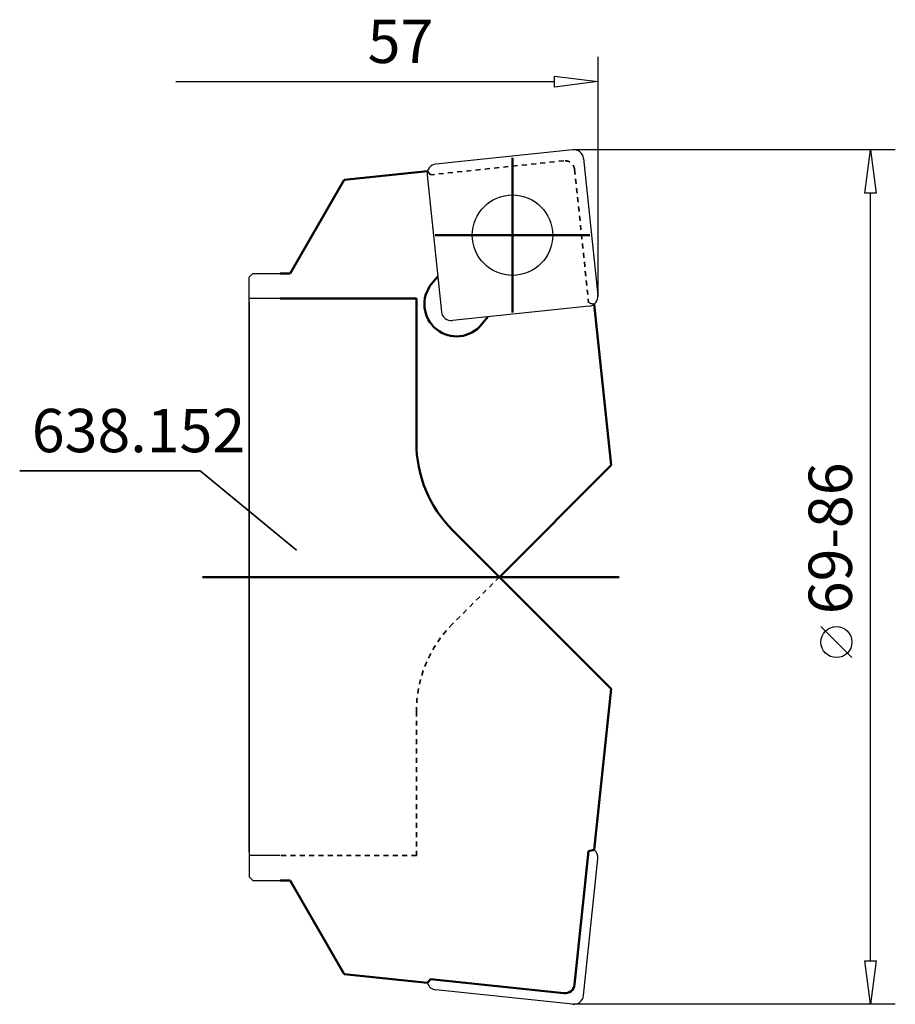
# Model space of a CAD drawing. Extents: x -46.7 to 24, y -34.5 to 45.
import ezdxf

# ---------------------------------------------------------------- set-up
doc = ezdxf.new("R2010")
doc.units = 0
doc.header["$MEASUREMENT"] = 0
doc.linetypes.add('DASH', pattern=[0.75, 0.4, -0.35])
for name, color, linetype, lineweight in [('1', 4, 'CONTINUOUS', 50), ('2', 7, 'CONTINUOUS', 25), ('CUT', 1, 'CONTINUOUS', 25), ('SK1', 4, 'CONTINUOUS', 50), ('SK3', 1, 'DASH', 35)]:
    doc.layers.add(name, color=color, linetype=linetype, lineweight=lineweight)
doc.layers.add('SK6', color=5, linetype='CONTINUOUS')
doc.styles.add('BMG_Text', font='monos.ttf', dxfattribs={"height": 3.5})

msp = doc.modelspace()

# ---------------------------------------------------------------- linework, layer by layer
at = {"layer": '1', "linetype": 'CONTINUOUS', "lineweight": 50}
for p, q in [((-20.493, 32.064), (-13.765, 32.771)), ((-24.86, 24.5), (-20.493, 32.064)), ((-25.66, 24.5), (-24.86, 24.5)), ((-12.936, 24.278), (-13.431, 23.666)), ((-14.66, 22.497), (-25.66, 22.497)), ((-14.66, 10.849), (-14.66, 22.497)), ((-0.299, 22.031), (-0.305, 22.032)), ((-0.305, 22.032), (-0.299, 22.031)), ((-0.299, 22.031), (1.068, 9.022)), ((-9.39, 20.393), (-8.894, 21.006)), ((1.068, 9.022), (-7.953, 0)), ((1.068, -9.022), (-11.731, 3.778)), ((-0.299, -22.031), (1.068, -9.022)), ((-1.884, -32.895), (-0.753, -22.134)), ((-0.299, -22.031), (-0.753, -22.134)), ((-0.299, -22.031), (-0.305, -22.032)), ((-0.305, -22.032), (-0.299, -22.031)), ((-25.66, -24.5), (-24.86, -24.5)), ((-24.86, -24.5), (-20.493, -32.064)), ((-20.493, -32.064), (-13.765, -32.771)), ((-13.524, -32.476), (-13.765, -32.771)), ((-2.764, -33.607), (-13.524, -32.476))]:
    msp.add_line(p, q, dxfattribs=at)
for centre, radius, start, end in [((-11.411, 22.029), 2.6, 141, 321), ((-4.66, 10.849), 10, 180, 224.99999), ((-2.68, -32.811), 0.8, 264, 354)]:
    msp.add_arc(centre, radius, start, end, dxfattribs=at)
at = {"layer": '2', "linetype": 'CONTINUOUS', "lineweight": 25}
for p, q in [((0, 42), (0, 22.661)), ((-34.074, 40), (-3.5, 40)), ((-3.5, 39.55), (-3.5, 40.45)), ((-3.5, 40.45), (0, 40)), ((0, 40), (-3.5, 39.55)), ((24, 34.5), (-1.96, 34.5)), ((21.55, 31), (22, 34.5)), ((22, 34.5), (22.45, 31)), ((22.45, 31), (21.55, 31)), ((22, -31), (22, 31)), ((20.5, -6.505), (18, -4.005)), ((22, -34.5), (21.55, -31)), ((21.55, -31), (22.45, -31)), ((22.45, -31), (22, -34.5)), ((24, -34.5), (-1.96, -34.5))]:
    msp.add_line(p, q, dxfattribs=at)
msp.add_circle((19.25, -5.255), 1.25, dxfattribs=at)
at = {"layer": 'CUT', "linetype": 'CONTINUOUS', "lineweight": 25}
for p, q in [((-2.044, 34.496), (-13.083, 33.335)), ((-1.165, 33.784), (-0.004, 22.744)), ((-13.795, 32.456), (-12.635, 21.417)), ((-28.16, 24.2), (-27.86, 24.5)), ((-28.16, -22.197), (-28.16, 24.2)), ((-27.86, 24.5), (-25.66, 24.5)), ((-25.66, 22.497), (-28.16, 22.497)), ((-28.16, 22.197), (-28.16, -24.2)), ((-0.716, 21.865), (-11.756, 20.705)), ((-25.66, -22.497), (-28.16, -22.497)), ((-1.165, -33.784), (-0.004, -22.744)), ((-28.16, -24.2), (-27.86, -24.5)), ((-27.86, -24.5), (-25.66, -24.5)), ((-2.044, -34.496), (-13.083, -33.335))]:
    msp.add_line(p, q, dxfattribs=at)
msp.add_circle((-6.9, 27.6), 3.25, dxfattribs=at)
for centre, start, end in [((-1.96, 33.7), 6, 95.99964), ((-12.999, 32.54), 95.99974, 186), ((-0.8, 22.661), 275.99952, 6), ((-11.839, 21.501), 186, 276.0007), ((-0.8, -22.661), 354, 52.0372), ((-12.999, -32.54), 196.8268, 264.00026), ((-1.96, -33.7), 264.00036, 354)]:
    msp.add_arc(centre, 0.8, start, end, dxfattribs=at)
at = {"layer": 'SK1', "linetype": 'CONTINUOUS', "lineweight": 50}
for p, q in [((-6.9, 21.35), (-6.9, 33.85)), ((-13.15, 27.6), (-0.65, 27.6)), ((-31.927, 0), (1.72, 0))]:
    msp.add_line(p, q, dxfattribs=at)
at = {"layer": 'SK3', "linetype": 'DASH', "lineweight": 35}
for p, q in [((-2.764, 33.607), (-13.524, 32.476)), ((-13.524, 32.476), (-13.765, 32.771)), ((-1.884, 32.895), (-0.753, 22.134)), ((-0.299, 22.031), (-0.753, 22.134)), ((-7.953, 0), (-11.731, -3.778)), ((-14.66, -10.849), (-14.66, -22.497)), ((-14.66, -22.497), (-25.66, -22.497))]:
    msp.add_line(p, q, dxfattribs=at)
for centre, radius, start, end in [((-2.68, 32.811), 0.8, 6, 96), ((-4.66, -10.849), 10, 135.00001, 180)]:
    msp.add_arc(centre, radius, start, end, dxfattribs=at)
at = {"layer": 'SK6', "linetype": 'CONTINUOUS', "lineweight": 35}
for p, q in [((-32.12, 8.582), (-46.679, 8.582)), ((-24.329, 2.169), (-32.12, 8.582))]:
    msp.add_line(p, q, dxfattribs=at)

# ---------------------------------------------------------------- texts
at = {"layer": '2', "linetype": 'CONTINUOUS', "lineweight": 25, "style": 'BMG_Text'}
msp.add_text('57', height=3.5, dxfattribs=at).set_placement((-18.592, 41.5))
msp.add_text('69-86', height=3.5, rotation=90, dxfattribs=at).set_placement((20.5, -3.005))
at = {"layer": 'SK6', "linetype": 'CONTINUOUS', "lineweight": 35, "style": 'BMG_Text'}
msp.add_text('638.152', height=3.5, dxfattribs=at).set_placement((-45.703, 10.076))

doc.saveas('drawing.dxf')
